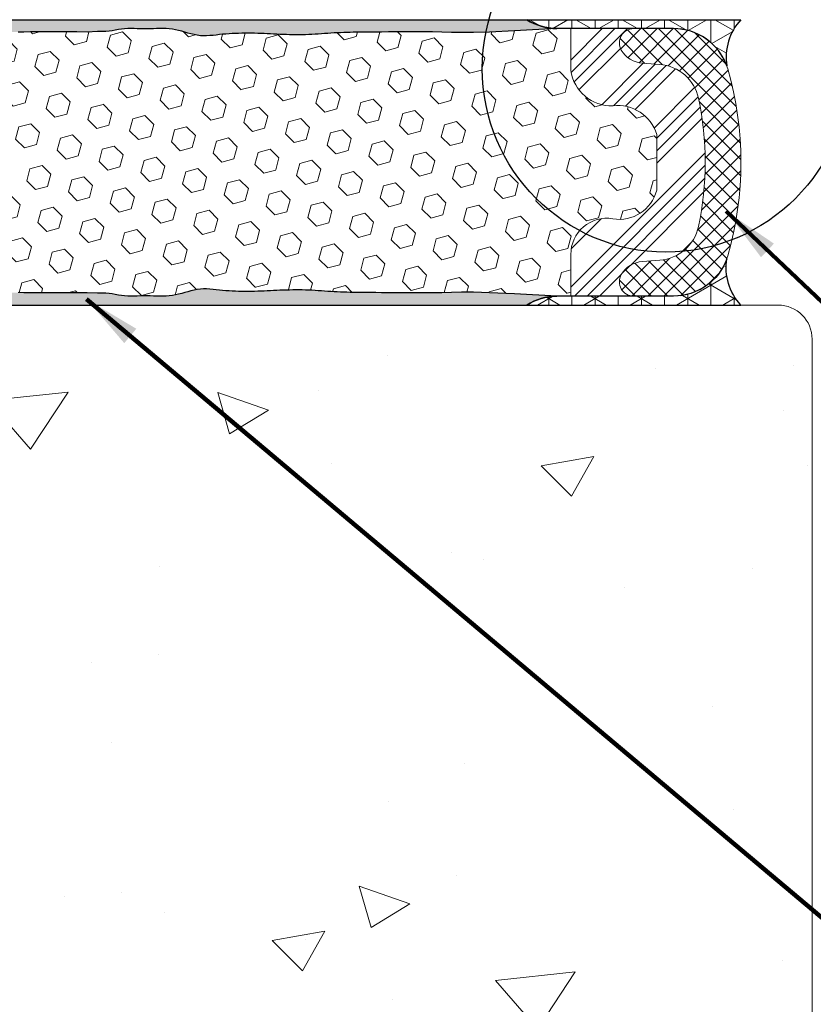
# Model space of a CAD drawing. Extents: x -50 to 2303, y -4 to 3799.
# Drawn here: x -36 to -33, y 7 to 11 of the extents above; entities that cross this region are included whole.
import ezdxf

# ---------------------------------------------------------------- set-up
doc = ezdxf.new("R2010")
doc.units = 0
doc.header["$LTSCALE"] = 5
doc.header["$MEASUREMENT"] = 0
doc.layers.get('DEFPOINTS').update_dxf_attribs({"linetype": 'CONTINUOUS'})
for name, color, linetype, lineweight in [('CONCRETE - H', 130, 'CONTINUOUS', 9), ('CONCRETE - L', 132, 'CONTINUOUS', 20), ('CORNER BEAD - H', 50, 'CONTINUOUS', 15), ('CORNER BEAD - L', 52, 'CONTINUOUS', 25), ('EPOXY ADHESIVE - H', 50, 'CONTINUOUS', 15), ('EPOXY ADHESIVE - L', 52, 'CONTINUOUS', 25), ('FOAM INSERT - H', 150, 'CONTINUOUS', 15), ('SILICONE BELLOWS - H', 20, 'CONTINUOUS', 15), ('SILICONE BELLOWS - L', 22, 'CONTINUOUS', 20), ('TEXT - 4', 241, 'CONTINUOUS', 25)]:
    doc.layers.add(name, color=color, linetype=linetype, lineweight=lineweight)
doc.layers.add('DIMS', color=2, linetype='CONTINUOUS')
doc.styles.add('ROMANS', font='romans', dxfattribs={"width": 0.9})
doc.dimstyles.get("Standard").update_dxf_attribs({"dimtxt": 0.18, "dimasz": 0.3, "dimexe": 0.18, "dimexo": 0.0625, "dimgap": 0.09, "dimtad": 0, "dimtih": 1, "dimtoh": 1, "dimdec": 4, "dimzin": 0, "dimdsep": 46, "dimtxsty": 'Standard', "dimcen": 0.09, "dimadec": 0, "dimazin": 0, "dimtfac": 1, "dimtdec": 4, "dimtofl": 0, "dimtmove": 0, "dimatfit": 3, "dimfxl": 1, "dimtolj": 1, "dimtzin": 0, "dimarcsym": 0})
doc.dimstyles.new('STANDARD$0', dxfattribs={"dimtxt": 0.18, "dimasz": 0.3, "dimexe": 0.18, "dimexo": 0.0625, "dimgap": 0.09, "dimtad": 0, "dimtih": 1, "dimtoh": 1, "dimdec": 4, "dimzin": 0, "dimdsep": 46, "dimtxsty": 'Standard', "dimcen": 0.09, "dimadec": 0, "dimazin": 0, "dimtfac": 1, "dimtdec": 4, "dimtofl": 0, "dimtmove": 0, "dimatfit": 3, "dimfxl": 1, "dimtolj": 1, "dimtzin": 0, "dimarcsym": 0})
pattern_1 = [(270, (-1442.237501699347, 93.96461257935435), (0.08125, -1.492538286460837e-17), []), (329.9999999999999, (-1442.237501699347, 93.96461257935435), (0.04062500000000002, 0.07036456405748562), []), (29.99999999999998, (-1442.237501699347, 93.96461257935435), (-0.04062499999999997, 0.07036456405748566), [])]
pattern_2 = [(307.5, (-47.33900187346717, 34.26925617861774), (0.07707295076052635, 0.002519734324384314), [0, -0.0608, 0, -0.068, 0, -0.065]), (277.5, (-47.33900187346717, 34.26925617861774), (0.1128858426091896, -0.0707910682107091), [0, -0.0328, 0, -0.05480000000000001, 0, -0.021]), (237.5, (-47.33900187346717, 34.31845617861774), (0.0002263621414785777, -0.1245656744700598), [0, -0.02, 0, -0.07200000000000001, 0, -0.094]), (227.5, (-47.33900187346717, 34.31845617861774), (0.03510702259736995, -0.1202450641828917), [0, -0.009999999999999995, 0, -0.04719999999999998, 0, -0.05399999999999999])]

# ---------------------------------------------------------------- blocks, each defined once
blk = doc.blocks.new('*D41')
at = {"layer": 'DEFPOINTS', "color": 0, "transparency": 16777216}
for p in [(-38.33859001807548, 14.09272252236781), (-38.33859001807548, 10.69200455181791), (-33.33859001807549, 10.69200455181767)]:
    blk.add_point(p, dxfattribs=at)
at = {"layer": 'DIMS', "transparency": 16777216}
for p, q in [((-38.33859001807548, 10.89200455181791), (-38.33859001807548, 14.29272252236781)), ((-33.33859001807549, 10.89200455181767), (-33.33859001807549, 14.29272252236781)), ((-38.13859001807548, 14.09272252236781), (-36.7563941336718, 14.09272252236781)), ((-33.53859001807549, 14.09272252236781), (-34.69353699050047, 14.09272252236781))]:
    blk.add_line(p, q, dxfattribs=at)
for points in [[(-38.13859001807548, 14.12605585570115), (-38.13859001807548, 14.05938918903448), (-38.33859001807548, 14.09272252236781)], [(-33.53859001807549, 14.12605585570115), (-33.53859001807549, 14.05938918903448), (-33.33859001807549, 14.09272252236781)]]:
    blk.add_solid(points, dxfattribs=at)
at = {"layer": 'DIMS', "transparency": 16777216, "insert": (-35.72496556208613, 14.09272252236781), "char_height": 0.2, "attachment_point": 5, "rotation": 0.0009999999999999998, "style": 'ROMANS'}
blk.add_mtext('\\A1;5 IN\\P [127.0mm]', dxfattribs=at)

msp = doc.modelspace()

# ---------------------------------------------------------------- hatches: boundary and pattern name
at = {"layer": 'CONCRETE - H'}
h = msp.add_hatch(dxfattribs=at)
h.set_pattern_fill('AR-CONC', color=256, scale=0.25, angle=-40.00000000000001, style=0)
h.set_pattern_definition([(9.99999999999999, (-57.23391311475902, 24.50135445037137), (1.272792205759053, -1.272792206486345), [0.1875, -2.0625]), (315, (-57.23391311475902, 24.50135445037137), (0.9430252388911561, 1.663500605631553), [0.15, -1.65]), (60.45144446, (-57.12784709836916, 24.39528843569814), (2.215817427868768, 0.3907083879382), [0.15935048, -1.75285528]), (6.184199999999989, (-56.91251930991575, 24.88437667193086), (1.777901369924612, -2.032011572954119), [0.2812499999999993, -3.093749999999995]), (56.63563548999999, (-56.76436097876541, 24.71504236215227), (3.355359891553961, 0.3635725578431774), [0.239025855, -2.6292844]), (311.18416399, (-56.91251930991575, 24.88437667193086), (3.355359889556822, 0.3635725578723339), [0.225, -2.4750000025]), (341.0000000000001, (-56.80135665034682, 24.62792421411935), (0.4961472399711458, -1.730271052812937), [0.1875, -2.0625]), (286, (-56.80135665034682, 24.62792421411935), (1.631269555159826, 0.9977427045741445), [0.1499999999999997, -1.649999999999997]), (31.45144473999999, (-56.76001104731623, 24.48373496069517), (2.127416778600137, -0.7325283395083398), [0.1593504749999997, -1.752855279999997]), (357.5000000000001, (-57.23391311475902, 24.50135445037137), (0.5582375854462757, 0.617988206356005), [0, -1.63, 0, -1.675, 0, -1.65625]), (327.5, (-57.23391311475902, 24.50135445037137), (1.137614797061691, 0.3325976525868578), [0, -0.955, 0, -1.5925, 0, -0.63125]), (287.5, (-57.66098289179784, 24.85970854277162), (0.9860842968829518, -0.9010312047542275), [0, -0.625, 0, -1.95, 0, -2.5875]), (277.5, (-57.85249400257759, 25.02040544519325), (1.277731916599205, -0.745449945874116), [0, -0.8125, 0, -1.295, 0, -1.8375])])
h.paths.add_polyline_path([(-33.08865187280909, 9.572004551818104, 0.4142135623730885), (-33.20865187280909, 9.692004551818101), (-38.46859146199147, 9.692004551817895, 0.4142135623731011), (-38.58859146199148, 9.57200455181789), (-38.58859146199124, 5.724402931660457), (-33.08865187280886, 5.724402931660784)])
at = {"layer": 'CORNER BEAD - H'}
h = msp.add_hatch(dxfattribs=at)
h.set_pattern_fill('NET3', color=256, scale=0.65, angle=-90.00000000000001, style=0)
h.set_pattern_definition(pattern_1)
edge = h.paths.add_edge_path()
edge.add_line((-34.08899608110271, 10.69200455181858), (-33.3389960811018, 10.69200455181858))
edge.add_arc((-33.19629606355913, 10.56097179685059), 0.1937340390359379, 137.4406304196718, 189.2518298725838)
edge.add_arc((-33.57520471585387, 10.46075455181846), 0.1999999999996455, 20.20311114620796, 89.99999999895778)
edge.add_line((-33.57520471585023, 10.66075455181801), (-33.98426701716555, 10.66075455181801))
edge.add_arc((-33.98060617979029, 10.86413905543477), 0.2034174477318114, 237.80214052148818, 268.96881089887626, ccw=False)
h = msp.add_hatch(dxfattribs=at)
h.set_pattern_fill('NET3', color=256, scale=0.65, angle=-90.00000000000001, style=0)
h.set_pattern_definition(pattern_1)
edge = h.paths.add_edge_path()
edge.add_line((-34.08899608110271, 9.692004551817671), (-33.3389960811018, 9.692004551817671))
edge.add_arc((-33.19629606355913, 9.823037306785704), 0.1937340390359667, 170.7481701274287, 222.5593695803375, ccw=False)
edge.add_arc((-33.57520471585387, 9.923254551817717), 0.1999999999996209, -89.99999999895778, -20.203111146188803, ccw=False)
edge.add_line((-33.57520471585023, 9.72325455181824), (-33.98426701716555, 9.72325455181824))
edge.add_arc((-33.98060617979074, 9.519870048201323), 0.2034174477319595, 91.03118910099487, 122.19785947838)
at = {"layer": 'EPOXY ADHESIVE - H'}
h = msp.add_hatch(dxfattribs=at)
h.set_pattern_fill('AR-SAND', color=256, scale=0.04, angle=-90.00000000000001, style=0)
h.set_pattern_definition(pattern_2)
h.paths.add_polyline_path([(-33.98426701720602, 10.66075455181801, -0.1368348068160307), (-34.08899608114204, 10.69200455181773), (-38.10197532030068, 10.69200455181773), (-38.10197532030068, 10.66075455181722), (-37.962439464867, 10.66075455181722), (-37.8975007181202, 10.66502958250556), (-37.78248243685911, 10.65663043597773), (-37.60355341751628, 10.64585415939408), (-37.47724199072536, 10.65355148739951), (-37.36017268879579, 10.65663043597773), (-37.11525155404004, 10.64585415939408), (-36.7334349406962, 10.65984045224924), (-36.71691868025589, 10.65946760977092), (-36.70209863495727, 10.65903403446709), (-36.68848967643787, 10.65854462259543), (-36.67560667633545, 10.65800427041358), (-36.6629654571465, 10.65741792959656), (-36.65019984326925, 10.65679742912193), (-36.63717443925672, 10.65616804813167), (-36.62378058991264, 10.65555662422399), (-36.60990964004138, 10.65498999499705), (-36.59545293444663, 10.65449499804906), (-36.58030181793235, 10.65409847097819), (-36.56434763768827, 10.65382725104737), (-36.54768248969792, 10.65367996571787), (-36.53114716490602, 10.65355003366741), (-36.51575695932404, 10.65330635161652), (-36.50252716896391, 10.65281781628572), (-36.49237529168765, 10.65196630937704), (-36.48497426204214, 10.65079895735199), (-36.47913980461514, 10.64947670125398), (-36.47367070864054, 10.64816273068893), (-36.46737014004218, 10.64701963581423), (-36.45951802272377, 10.6461447081453), (-36.45029308347914, 10.64551213563017), (-36.43997362732686, 10.64508246759288), (-36.42883795928508, 10.64481625335749), (-36.41716438437213, 10.64467404224802), (-36.40523120749928, 10.6446163835981), (-36.39326819920932, 10.64460815536773), (-36.38131852333656, 10.64463087837734), (-36.36938050224846, 10.64467007271562), (-36.35745245831247, 10.6447112584713), (-36.34553271389534, 10.64473995573305), (-36.33361959136475, 10.6447416845896), (-36.3217114130877, 10.64470196512964), (-36.3098065014314, 10.64460631744187), (-36.29790317876329, 10.64444026161497), (-36.28599976745038, 10.64418931773768), (-36.27409462066969, 10.64383982033531), (-36.26218679938295, 10.64339681386526), (-36.25027607187319, 10.64288404044136), (-36.23836223713913, 10.64232605415895), (-36.22644509418062, 10.64174740911343), (-36.21452444199659, 10.64117265940014), (-36.20260007958647, 10.64062635911445), (-36.19067180594963, 10.64013306235172), (-36.17873968650763, 10.63971551831153), (-36.16680506063715, 10.63938784568996), (-36.15486964806125, 10.63916158649968), (-36.14293516857053, 10.63904828229921), (-36.13100334195489, 10.63905947464714), (-36.1190758880047, 10.63920670510198), (-36.10715452651009, 10.63950151522232), (-36.09524097726141, 10.63995544656667), (-36.08333652856111, 10.64057578672202), (-36.07143847076593, 10.64133040811567), (-36.0595419282369, 10.64216582894374), (-36.04764200396487, 10.64302835672248), (-36.0357338009416, 10.64386429896819), (-36.02381321642081, 10.6446248468731), (-36.0118821145433, 10.64529788019051), (-35.99994507217791, 10.6458879583989), (-35.98800667983294, 10.64639972484218), (-35.97607152801622, 10.6468378228643), (-35.96414420723583, 10.6472068958092), (-35.95222930799984, 10.64751158702081), (-35.94033142081632, 10.64775653984308), (-35.92845513619311, 10.64794639761996), (-35.91647602966866, 10.64808937894544), (-35.90372652660714, 10.64820875413752), (-35.88939614047892, 10.64833175387441), (-35.87267438408155, 10.64848560885299), (-35.85275077021235, 10.64869754977016), (-35.82889788687901, 10.64898893361251), (-35.80127630763029, 10.64931833365796), (-35.77058461370318, 10.64960628414391), (-35.73752890846951, 10.64977278746627), (-35.70281529530159, 10.64973784602099), (-35.66714987757125, 10.64942146220396), (-35.63123875865101, 10.6487436384111), (-35.59443889151855, 10.65028832925551), (-35.57604872912741, 10.65050819034748), (-35.56478074615022, 10.65076553934247), (-35.55395700894876, 10.65176279671189), (-35.54312409577157, 10.65331129795868), (-35.53226925031769, 10.65515929406335), (-35.5213797162866, 10.65705503600642), (-35.51044273737755, 10.65874677476837), (-35.49944562681405, 10.65998397370492), (-35.48838298932394, 10.66064324622078), (-35.47726302470248, 10.6608382780267), (-35.46609541851892, 10.66070866393187), (-35.45488985634317, 10.66039399874549), (-35.44365602374494, 10.66003387727676), (-35.4324036062939, 10.65976789433489), (-35.42114228837833, 10.65973487330391), (-35.40988161995908, 10.65998585272476), (-35.39863089437601, 10.66040429022189), (-35.38739937609687, 10.66085478948859), (-35.37619632958938, 10.66120195421822), (-35.36503101932173, 10.66131038810407), (-35.3539127097619, 10.66104469483947), (-35.34285066537761, 10.66026947811775), (-35.33185350097453, 10.65885689147714), (-35.32091772347546, 10.65681979633124), (-35.31002912419028, 10.65429558215564), (-35.29917312452373, 10.65142593716385), (-35.28833514588034, 10.64835254956942), (-35.27750038844003, 10.64522330168505), (-35.26665274520057, 10.64222267585708), (-35.25577563075437, 10.63954854936518), (-35.24485245897942, 10.63739881951583), (-35.23386668110213, 10.63597093941642), (-35.22281013272861, 10.63536264546832), (-35.21169359050593, 10.63544640537337), (-35.20053043065165, 10.63606376974847), (-35.18933402938312, 10.63705628921056), (-35.17811776291767, 10.63826551437654), (-35.16689500747263, 10.63953299586332), (-35.15567877696223, 10.64070435258649), (-35.14447475805143, 10.64170748106327), (-35.13328182882917, 10.64254673122697), (-35.12209860899218, 10.6432293545039), (-35.11092371823695, 10.64376260232038), (-35.09975577625953, 10.6441537261027), (-35.08859340275619, 10.64440997727719), (-35.07743521742388, 10.64453860727016), (-35.06627983995843, 10.64454686750791), (-35.05512589005654, 10.64444200941676), (-35.04397198741428, 10.64423128442301), (-35.03281675769419, 10.6439220075491), (-35.02165925671731, 10.64352607923855), (-35.01049925225736, 10.64306298922618), (-34.99933657893682, 10.64255293985174), (-34.98817107137886, 10.64201613345497), (-34.97700256420664, 10.64147277237563), (-34.96583089204266, 10.64094305895344), (-34.95465588951008, 10.64044719552815), (-34.94347739493325, 10.64000535936497), (-34.93229573562273, 10.63963441505464), (-34.92111221154248, 10.6393446378776), (-34.90992823768231, 10.63914552386631), (-34.89874522903135, 10.63904656905326), (-34.88756460057918, 10.63905726947092), (-34.87638776731517, 10.63918712115176), (-34.86521614422888, 10.63944562012825), (-34.85405114630991, 10.63984226243288), (-34.84289408786223, 10.64038555145825), (-34.83174374126808, 10.64105893015893), (-34.82059620460466, 10.64181947592001), (-34.80944744876722, 10.64262301224951), (-34.79829344465013, 10.6434253626554), (-34.78713017561146, 10.64418242727841), (-34.77595589360423, 10.64486405515259), (-34.76477373989262, 10.64547015818614), (-34.75358749140257, 10.64600455677686), (-34.74240092506027, 10.64647107132252), (-34.73121781779188, 10.64687352222095), (-34.72004194652338, 10.64721572986994), (-34.7088770881807, 10.64750151466727), (-34.69772701969025, 10.64773469701073), (-34.68659551797798, 10.64791909729813), (-34.67542732074973, 10.6480601720163), (-34.66374235453092, 10.64817514997749), (-34.6508745625146, 10.64828641394569), (-34.63615710124479, 10.64841636848446), (-34.61892312726461, 10.64858741815732), (-34.59850664749244, 10.64882190740333), (-34.57456280578678, 10.6491194751476), (-34.54754925863351, 10.64942301984287), (-34.51804696574611, 10.64966672196895), (-34.4866368868383, 10.64978476200562), (-34.45389998162425, 10.64971132043267), (-34.42041720981767, 10.64938057772988), (-34.38676953113229, 10.64872671437704), (-34.35347138067748, 10.6476952041193), (-34.31838881977471, 10.64668111056818), (-34.27591113834221, 10.64666971658492), (-34.21982685344157, 10.6486735978553), (-34.1327424126536, 10.65331346488429)])
h = msp.add_hatch(dxfattribs=at)
h.set_pattern_fill('AR-SAND', color=256, scale=0.04, angle=-90.00000000000001, style=0)
h.set_pattern_definition(pattern_2)
h.paths.add_polyline_path([(-34.13274241265587, 9.730695638751907), (-34.21982685344385, 9.735335505780892), (-34.27591113834448, 9.73733938705126), (-34.31838881977698, 9.737327993068003), (-34.35347138067975, 9.736313899516897), (-34.38676953113456, 9.735282389259151), (-34.42041720981995, 9.734628525906313), (-34.45389998162652, 9.734297783203512), (-34.48663688684057, 9.734224341630561), (-34.51804696574838, 9.73434238166723), (-34.54754925863578, 9.734586083793314), (-34.57456280578906, 9.734889628488599), (-34.59850664749472, 9.735187196232854), (-34.61892312726688, 9.73542168547888), (-34.63615710124706, 9.735592735151737), (-34.65087456251688, 9.735722689690501), (-34.6637423545332, 9.735833953658709), (-34.67542732075201, 9.735948931619898), (-34.68659551798025, 9.73609000633807), (-34.69772701969252, 9.736274406625466), (-34.70887708818297, 9.73650758896893), (-34.72004194652565, 9.736793373766258), (-34.73121781779416, 9.737135581415242), (-34.74240092506254, 9.737538032313662), (-34.75358749140484, 9.73800454685934), (-34.76477373989489, 9.738538945450056), (-34.77595589360651, 9.739145048483604), (-34.78713017561374, 9.739826676357776), (-34.7982934446524, 9.740583740980778), (-34.80944744876949, 9.741386091386683), (-34.82059620460692, 9.742189627716169), (-34.83174374127036, 9.742950173477265), (-34.84289408786451, 9.743623552177947), (-34.85405114631219, 9.74416684120332), (-34.86521614423116, 9.744563483507942), (-34.87638776731744, 9.744821982484435), (-34.88756460058146, 9.744951834165274), (-34.89874522903362, 9.744962534582921), (-34.90992823768458, 9.74486357976988), (-34.92111221154475, 9.744664465758586), (-34.932295735625, 9.74437468858154), (-34.94347739493553, 9.744003744271222), (-34.95465588951235, 9.743561908108045), (-34.96583089204493, 9.74306604468276), (-34.97700256420892, 9.742536331260563), (-34.98817107138113, 9.741992970181226), (-34.99933657893909, 9.74145616378446), (-35.01049925225963, 9.740946114410018), (-35.02165925671959, 9.740483024397644), (-35.03281675769647, 9.740087096087077), (-35.04397198741655, 9.739777819213185), (-35.05512589005882, 9.739567094219435), (-35.0662798399607, 9.739462236128286), (-35.07743521742616, 9.739470496366035), (-35.08859340275846, 9.739599126359007), (-35.0997557762618, 9.739855377533484), (-35.11092371823922, 9.74024650131582), (-35.12209860899445, 9.740779749132283), (-35.13328182883144, 9.741462372409213), (-35.1444747580537, 9.74230162257292), (-35.15567877696451, 9.743304751049703), (-35.16689500747491, 9.744476107772865), (-35.17811776291994, 9.745743589259657), (-35.18933402938539, 9.746952814425637), (-35.20053043065393, 9.74794533388771), (-35.2116935905082, 9.748562698262827), (-35.22281013273088, 9.748646458167865), (-35.2338666811044, 9.748038164219775), (-35.2448524589817, 9.746610284120347), (-35.25577563075665, 9.744460554271011), (-35.26665274520285, 9.741786427779115), (-35.27750038844231, 9.738785801951149), (-35.28833514588261, 9.735656554066775), (-35.29917312452601, 9.732583166472349), (-35.31002912419255, 9.729713521480559), (-35.32091772347773, 9.727189307304936), (-35.33185350097681, 9.725152212159042), (-35.34285066537988, 9.723739625518444), (-35.35391270976417, 9.722964408796724), (-35.36503101932401, 9.722698715532115), (-35.37619632959165, 9.72280714941797), (-35.38739937609914, 9.723154314147589), (-35.39863089437829, 9.723604813414308), (-35.40988161996135, 9.724023250911426), (-35.42114228838061, 9.72427423033228), (-35.43240360629618, 9.724241209301308), (-35.44365602374721, 9.723975226359439), (-35.45488985634545, 9.723615104890708), (-35.46609541852119, 9.723300439704328), (-35.47726302470475, 9.723170825609497), (-35.48838298932621, 9.723365857415413), (-35.49944562681632, 9.724025129931274), (-35.51044273737982, 9.72526232886781), (-35.52137971628888, 9.726954067629773), (-35.53226925031996, 9.728849809572832), (-35.54312409577385, 9.730697805677504), (-35.55395700895103, 9.732246306924306), (-35.56478074615249, 9.733243564293726), (-35.57604872912968, 9.733500913288719), (-35.59443889152082, 9.733720774380682), (-35.63123875865328, 9.735265465225094), (-35.66714987757352, 9.734587641432238), (-35.70281529530386, 9.734271257615202), (-35.73752890847179, 9.734236316169909), (-35.77058461370545, 9.734402819492285), (-35.80127630763256, 9.734690769978226), (-35.82889788688128, 9.73502017002367), (-35.85275077021463, 9.735311553866037), (-35.87267438408382, 9.735523494783205), (-35.8893961404812, 9.735677349761783), (-35.90372652660942, 9.735800349498671), (-35.91647602967093, 9.735919724690742), (-35.92845513619538, 9.736062706016238), (-35.94033142081859, 9.736252563793098), (-35.95222930800212, 9.736497516615383), (-35.96414420723811, 9.736802207826994), (-35.97607152801849, 9.7371712807719), (-35.98800667983521, 9.737609378794016), (-35.99994507218018, 9.738121145237297), (-36.01188211454557, 9.738711223445687), (-36.02381321642308, 9.739384256763099), (-36.03573380094387, 9.740144804668002), (-36.04764200396713, 9.740980746913717), (-36.05954192823917, 9.741843274692453), (-36.0714384707682, 9.742678695520507), (-36.08333652856338, 9.743433316914174), (-36.09524097726369, 9.744053657069525), (-36.10715452651236, 9.744507588413878), (-36.11907588800698, 9.744802398534201), (-36.13100334195717, 9.744949628989058), (-36.14293516857281, 9.74496082133697), (-36.15486964806352, 9.744847517136517), (-36.16680506063942, 9.744621257946232), (-36.1787396865099, 9.744293585324666), (-36.19067180595191, 9.743876041284476), (-36.20260007958875, 9.74338274452175), (-36.21452444199888, 9.742836444236058), (-36.22644509418289, 9.742261694522764), (-36.2383622371414, 9.741683049477242), (-36.25027607187546, 9.74112506319484), (-36.26218679938522, 9.740612289770933), (-36.27409462067195, 9.740169283300883), (-36.28599976745265, 9.739819785898515), (-36.29790317876557, 9.739568842021225), (-36.30980650143367, 9.73940278619433), (-36.32171141308997, 9.739307138506557), (-36.33361959136703, 9.73926741904658), (-36.34553271389761, 9.739269147903126), (-36.35745245831474, 9.739297845164895), (-36.36938050225073, 9.739339030920572), (-36.38131852333883, 9.739378225258857), (-36.39326819921159, 9.739400948268464), (-36.40523120750156, 9.739392720038094), (-36.4171643843744, 9.739335061388172), (-36.42883795928735, 9.739192850278709), (-36.43997362732914, 9.738926636043313), (-36.45029308348141, 9.738496968006029), (-36.45951802272604, 9.737864395490899), (-36.46737014004445, 9.736989467821967), (-36.47367070864281, 9.735846372947261), (-36.48401099580651, 9.733362080656477), (-36.49237529168992, 9.732042794259154), (-36.50252716896618, 9.73119128735048), (-36.51575695932631, 9.730702752019663), (-36.53114716490829, 9.730459069968784), (-36.54768248970019, 9.730329137918329), (-36.56434763769055, 9.730181852588824), (-36.58030181793463, 9.729910632658001), (-36.59545293444891, 9.729514105587139), (-36.60990964004365, 9.729019108639132), (-36.62378058991492, 9.728452479412208), (-36.63717443925898, 9.72784105550451), (-36.65019984327152, 9.727211674514262), (-36.66296545714879, 9.726591174039637), (-36.67560667633772, 9.7260048332226), (-36.68848967644014, 9.72546448104077), (-36.70209863495954, 9.724975069169101), (-36.71691868025816, 9.72454149386527), (-36.73343494069847, 9.724168651386943), (-36.75213254464317, 9.723861437991811), (-36.77349504167812, 9.723624700453822), (-36.89804169337449, 9.730863343325801), (-37.24929038606382, 9.74288513493012), (-37.50329999426535, 9.739399499981104), (-37.6870842115292, 9.722180967238309), (-37.80103487231628, 9.727780572017323), (-37.96243946486406, 9.723254551818126), (-38.10197532029791, 9.72325455181824), (-38.10197532030068, 9.692004551818467), (-34.08899608114432, 9.692004551818467, -0.1368348068160306), (-33.9842670172083, 9.723254551818183)])
at = {"layer": 'FOAM INSERT - H'}
h = msp.add_hatch(dxfattribs=at)
h.set_pattern_fill('HEX', color=256, scale=0.35, angle=-45.00000000000001, style=0)
h.set_pattern_definition([(315, (-47.33900187346717, 34.26925617861774), (0.05358258812338203, 0.053582588123382), [0.04375, -0.0875]), (74.99999999999999, (-47.33900187346717, 34.26925617861774), (-0.07319517657705817, 0.0196125884536762), [0.04375, -0.0875]), (14.99999999999998, (-47.30806595179025, 34.23832025694083), (-0.01961258845367614, 0.0731951765770582), [0.04374999999999998, -0.08749999999999995])])
h.paths.add_polyline_path([(-33.63359001807977, 10.28979442259237, 0.3385046938121353), (-33.77322584891672, 10.39091512822112, -0.4112027483133419), (-33.93474057128412, 10.51439994512183), (-33.93474057128412, 10.66075455181801), (-33.98426701720602, 10.66075455181801), (-34.13274241265363, 10.65331346488429), (-34.21982685344157, 10.6486735978553), (-34.27591113834221, 10.64666971658492), (-34.3183888197747, 10.64668111056818), (-34.35347138067749, 10.6476952041193), (-34.38676953113229, 10.64872671437704), (-34.42041720981766, 10.64938057772988), (-34.45389998162426, 10.64971132043267), (-34.48663688683831, 10.64978476200562), (-34.51804696574609, 10.64966672196895), (-34.54754925863352, 10.64942301984287), (-34.57456280578668, 10.6491194751476), (-34.59850664749244, 10.64882190740333), (-34.61892312726458, 10.64858741815732), (-34.63615710124485, 10.64841636848446), (-34.66607739485768, 10.6481521736016), (-34.67542732074971, 10.6480601720163), (-34.68659551797798, 10.64791909729813), (-34.69772701969025, 10.64773469701073), (-34.70887708818069, 10.64750151466727), (-34.72004194652335, 10.64721572986994), (-34.73121781779188, 10.64687352222095), (-34.74240092506027, 10.64647107132252), (-34.75358749140257, 10.64600455677686), (-34.7647737398926, 10.64547015818614), (-34.77595589360424, 10.64486405515259), (-34.78713017561147, 10.64418242727841), (-34.79829344465013, 10.6434253626554), (-34.80944744876722, 10.64262301224951), (-34.83548693755686, 10.64074624002944), (-34.85946271110694, 10.63957874819405), (-34.8817594986498, 10.63906282524227), (-34.90408312968628, 10.63904146041677), (-34.92639682780977, 10.63943872260599), (-34.94831586875028, 10.64016587260217), (-34.96583089204267, 10.64094305895344), (-34.97700256420669, 10.64147277237564), (-34.98817107137886, 10.64201613345497), (-34.99933657893679, 10.64255293985174), (-35.01049925225738, 10.64306298922618), (-35.02165925671732, 10.64352607923855), (-35.03281675769419, 10.6439220075491), (-35.04397198741427, 10.64423128442301), (-35.05512589005654, 10.64444200941676), (-35.06627983995841, 10.64454686750791), (-35.07743521742388, 10.64453860727016), (-35.08859340275618, 10.64440997727719), (-35.09975577625953, 10.6441537261027), (-35.11092371823694, 10.64376260232038), (-35.12209860899218, 10.6432293545039), (-35.13328182882916, 10.64254673122697), (-35.14447475805142, 10.64170748106327), (-35.15567877696223, 10.64070435258649), (-35.16689500747263, 10.63953299586332), (-35.18696605202516, 10.63726620162413), (-35.20710474708397, 10.63548098097085), (-35.22883721687458, 10.63531723314624), (-35.24947577246236, 10.63799973620916), (-35.26665274520057, 10.64222267585708), (-35.27750038844002, 10.64522330168505), (-35.28833514588035, 10.64835254956942), (-35.29917312452373, 10.65142593716385), (-35.31002912419027, 10.65429558215564), (-35.32091772347545, 10.65681979633124), (-35.33185350097452, 10.65885689147714), (-35.34285066537761, 10.66026947811775), (-35.3539127097619, 10.66104469483947), (-35.36503101932173, 10.66131038810407), (-35.37619632958937, 10.66120195421822), (-35.38739937609686, 10.66085478948859), (-35.40803940554518, 10.66002691226842), (-35.42621941954089, 10.65962171346373), (-35.44365602374494, 10.66003387727676), (-35.45488985634315, 10.66039399874549), (-35.46609541851892, 10.66070866393187), (-35.47726302470247, 10.6608382780267), (-35.48838298932394, 10.66064324622078), (-35.49944562681405, 10.65998397370492), (-35.51044273737755, 10.65874677476837), (-35.5213797162866, 10.65705503600642), (-35.54178494420389, 10.65350272180176), (-35.56020199019925, 10.65087011335937), (-35.57604872912741, 10.65050819034748), (-35.59443889151855, 10.65028832925551), (-35.63123875865101, 10.6487436384111), (-35.66714987757123, 10.64942146220396), (-35.70281529530158, 10.64973784602099), (-35.73752890846949, 10.64977278746627), (-35.77058461370316, 10.64960628414391), (-35.80127630763026, 10.64931833365796), (-35.82889788687901, 10.64898893361251), (-35.85275077021232, 10.64869754977016), (-35.87267438408148, 10.64848560885299), (-35.88939614047892, 10.64833175387441), (-35.90372652660714, 10.64820875413752), (-35.91647602966862, 10.64808937894544), (-35.92845513619312, 10.64794639761996), (-35.94033142081633, 10.64775653984308), (-35.95222930799984, 10.64751158702081), (-35.96414420723582, 10.6472068958092), (-35.97607152801622, 10.6468378228643), (-35.98800667983294, 10.64639972484218), (-35.99994507217792, 10.6458879583989), (-36.0118821145433, 10.64529788019051), (-36.02381321642081, 10.6446248468731), (-36.0357338009416, 10.64386429896819), (-36.04764200396487, 10.64302835672247), (-36.06847289207774, 10.64151849672318), (-36.08992198158148, 10.6401581115164), (-36.11288685315657, 10.63928310149131), (-36.13670318490909, 10.63898911675901), (-36.16051692103303, 10.63921520088222), (-36.18420111153111, 10.63986546515313), (-36.20260007958648, 10.64062635911445), (-36.21452444199657, 10.64117265940014), (-36.24130868754457, 10.64246405161693), (-36.25027607187317, 10.64288404044136), (-36.26218679938293, 10.64339681386526), (-36.27409462066967, 10.64383982033531), (-36.28599976745036, 10.64418931773768), (-36.29790317876329, 10.64444026161497), (-36.30980650143138, 10.64460631744187), (-36.32171141308771, 10.64470196512964), (-36.33361959136477, 10.6447416845896), (-36.34553271389535, 10.64473995573305), (-36.35745245831244, 10.6447112584713), (-36.38001260100643, 10.64463336166525), (-36.40063073654678, 10.64459415507112), (-36.42433948632151, 10.64470871086107), (-36.45271947834861, 10.6453871755791), (-36.47024715479596, 10.64734020919717), (-36.47913980461514, 10.64947670125398), (-36.48497426204214, 10.65079895735199), (-36.49237529168765, 10.65196630937704), (-36.50252716896391, 10.65281781628572), (-36.51575695932403, 10.65330635161652), (-36.53114716490603, 10.65355003366741), (-36.56256104814589, 10.65379687915206), (-36.58030181793235, 10.65409847097819), (-36.59545293444664, 10.65449499804906), (-36.60990964004138, 10.65498999499705), (-36.62378058991263, 10.65555662422399), (-36.63717443925672, 10.65616804813168), (-36.66486212041114, 10.65750590300098), (-36.67560667633543, 10.65800427041358), (-36.68848967643785, 10.65854462259543), (-36.70209863495726, 10.65903403446709), (-36.71691868025587, 10.65946760977092), (-36.73343494069619, 10.65984045224924), (-37.11525155404004, 10.64585415939408), (-37.36017268879579, 10.65663043597773), (-37.47724199072536, 10.65355148739951), (-37.60355341751628, 10.64585415939408), (-37.74243946486679, 10.65421878613465), (-37.74243946486679, 10.51439994512183, -0.4112027483133776), (-37.90395418723422, 10.39091512822113, 0.3385046938121034), (-38.04359001807114, 10.28979442259237), (-38.04359001807547, 10.09421468105722, 0.3895183370461621), (-37.88947141155187, 9.994214681048376, -0.4633324792850581), (-37.74243946486679, 9.871966769263398), (-37.74243946486679, 9.72490115805591), (-37.6870842115292, 9.722180967238309), (-37.50329999426535, 9.739399499981104), (-37.24929038606382, 9.74288513493012), (-36.89804169337449, 9.730863343325801), (-36.77349504167811, 9.723624700453822), (-36.75213254464316, 9.723861437991811), (-36.73343494069849, 9.724168651386943), (-36.71691868025816, 9.72454149386527), (-36.70209863495954, 9.724975069169101), (-36.68848967644016, 9.72546448104077), (-36.67560667633771, 9.7260048332226), (-36.66296545714882, 9.726591174039637), (-36.63844140604105, 9.72778321897366), (-36.61574453775705, 9.728819322004401), (-36.587392670116, 9.729790088674626), (-36.56434763769055, 9.730181852588824), (-36.54768248970019, 9.730329137918329), (-36.53114716490828, 9.730459069968784), (-36.51575695932631, 9.730702752019663), (-36.50252716896618, 9.73119128735048), (-36.49237529168992, 9.732042794259154), (-36.48497426204442, 9.73321014628419), (-36.47913980461742, 9.73453240238221), (-36.47024715479824, 9.736668894439028), (-36.45595762607924, 9.738261115179657), (-36.43554114369701, 9.73911119000763), (-36.4171643843744, 9.739335061388172), (-36.40063073654907, 9.739414948565077), (-36.38131852333886, 9.739378225258857), (-36.36938050225073, 9.739339030920572), (-36.35745245831467, 9.739297845164895), (-36.34553271389761, 9.739269147903126), (-36.33361959136702, 9.73926741904658), (-36.32171141308999, 9.739307138506557), (-36.30980650143368, 9.73940278619433), (-36.29790317876557, 9.739568842021225), (-36.28599976745264, 9.739819785898515), (-36.27409462067196, 9.740169283300883), (-36.26218679938521, 9.740612289770933), (-36.25027607187545, 9.74112506319484), (-36.23836223714139, 9.741683049477242), (-36.21600725975884, 9.742768510728336), (-36.1955867968618, 9.743704049613424), (-36.17241477225102, 9.744514914843393), (-36.14861183928443, 9.74496614619423), (-36.12479397894936, 9.744943804453275), (-36.10105953934897, 9.744356862014062), (-36.07887002014641, 9.743200567410607), (-36.0595419282392, 9.741843274692457), (-36.04764200396711, 9.740980746913717), (-36.03573380094386, 9.740144804668002), (-36.02381321642307, 9.739384256763099), (-36.01188211454557, 9.738711223445687), (-35.99994507218019, 9.738121145237297), (-35.98800667983521, 9.737609378794016), (-35.97607152801849, 9.7371712807719), (-35.96414420723811, 9.736802207826994), (-35.95222930800212, 9.736497516615383), (-35.94033142081859, 9.736252563793098), (-35.92845513619538, 9.736062706016238), (-35.91647602967092, 9.735919724690742), (-35.90372652660942, 9.735800349498671), (-35.87770218053403, 9.73557697884478), (-35.85275077021461, 9.735311553866037), (-35.82889788688128, 9.73502017002367), (-35.80127630763253, 9.734690769978226), (-35.77058461370545, 9.734402819492285), (-35.73752890847179, 9.734236316169909), (-35.70281529530386, 9.734271257615202), (-35.66714987757352, 9.734587641432238), (-35.63123875865328, 9.735265465225094), (-35.59443889152082, 9.733720774380682), (-35.56631024186372, 9.733384486125171), (-35.55017054402914, 9.731897436661004), (-35.51869171610797, 9.726538286074739), (-35.51044273737982, 9.72526232886781), (-35.49944562681632, 9.724025129931274), (-35.4883829893262, 9.723365857415413), (-35.47726302470475, 9.723170825609497), (-35.46609541852119, 9.723300439704328), (-35.45488985634545, 9.723615104890708), (-35.43565632926395, 9.724231671495282), (-35.41695958916726, 9.724286495063755), (-35.39863089437829, 9.723604813414308), (-35.38739937609914, 9.723154314147589), (-35.37619632959164, 9.72280714941797), (-35.36503101932401, 9.722698715532115), (-35.35391270976417, 9.722964408796724), (-35.34285066537988, 9.723739625518444), (-35.33185350097681, 9.725152212159042), (-35.32091772347773, 9.727189307304936), (-35.31002912419255, 9.729713521480559), (-35.29917312452601, 9.732583166472349), (-35.2883351458826, 9.735656554066779), (-35.26973288356271, 9.74102917918827), (-35.24947577246481, 9.746009367426993), (-35.22883721687706, 9.748691870489939), (-35.20710474708659, 9.748528122665348), (-35.18933402938539, 9.746952814425637), (-35.17811776291995, 9.74574358925966), (-35.1668950074749, 9.744476107772865), (-35.15567877696451, 9.743304751049703), (-35.1444747580537, 9.74230162257292), (-35.13328182883144, 9.741462372409213), (-35.12209860899445, 9.740779749132283), (-35.11092371823922, 9.74024650131582), (-35.0997557762618, 9.739855377533484), (-35.08859340275846, 9.739599126359007), (-35.07743521742616, 9.739470496366035), (-35.0662798399607, 9.739462236128286), (-35.0551258900588, 9.739567094219435), (-35.04397198741655, 9.739777819213185), (-35.03281675769645, 9.740087096087077), (-35.02165925671959, 9.740483024397644), (-35.01049925225963, 9.740946114410018), (-34.99933657893907, 9.741456163784463), (-34.98817107138113, 9.741992970181226), (-34.96905660899172, 9.742922911377011), (-34.94831586875203, 9.743843231034052), (-34.92639682781199, 9.74457038103018), (-34.90408312969006, 9.7449676432194), (-34.8817594986524, 9.744946278393932), (-34.85946271110921, 9.744430355442141), (-34.83842121760443, 9.743405747338471), (-34.82059620460693, 9.742189627716169), (-34.80944744876949, 9.741386091386683), (-34.79829344465239, 9.740583740980778), (-34.78713017561374, 9.739826676357776), (-34.7759558936065, 9.739145048483604), (-34.76477373989488, 9.738538945450056), (-34.75358749140483, 9.73800454685934), (-34.74240092506254, 9.737538032313662), (-34.73121781779416, 9.737135581415242), (-34.72004194652567, 9.736793373766258), (-34.70887708818297, 9.73650758896893), (-34.69772701969252, 9.736274406625466), (-34.68659551798027, 9.73609000633807), (-34.67542732075203, 9.735948931619898), (-34.66374235453318, 9.735833953658709), (-34.63826672522737, 9.735613673473456), (-34.6189231272669, 9.73542168547888), (-34.59850664749472, 9.735187196232854), (-34.57456280578907, 9.734889628488599), (-34.54754925863579, 9.734586083793314), (-34.51804696574838, 9.73434238166723), (-34.48663688684056, 9.734224341630561), (-34.45389998162653, 9.734297783203512), (-34.42041720981995, 9.734628525906313), (-34.38676953113456, 9.735282389259151), (-34.35347138067973, 9.736313899516897), (-34.31838881977698, 9.737327993068003), (-34.27591113834448, 9.73733938705126), (-34.21982685344385, 9.735335505780892), (-34.13274241265587, 9.730695638751907), (-33.98426701720943, 9.72325455181824), (-33.93474057128412, 9.72325455181824), (-33.93474057128412, 9.86960915841139, -0.4690578196451636), (-33.7877086245995, 9.994214681048454, 0.3895183370471627), (-33.63359001807545, 10.09421468105722)])
at = {"layer": 'SILICONE BELLOWS - H'}
h = msp.add_hatch(dxfattribs=at)
h.set_pattern_fill('ANSI34', color=256, scale=0.25, style=0)
h.set_pattern_definition([(45, (-47.33900187346717, 34.26925617861774), (-0.1325825214724776, 0.1325825214724777), []), (45, (-47.29480769971717, 34.26925617861774), (-0.1325825214724776, 0.1325825214724777), []), (45, (-47.25061352571716, 34.26925617861774), (-0.1325825214724776, 0.1325825214724777), []), (45, (-47.20641935196716, 34.26925617861774), (-0.1325825214724776, 0.1325825214724777), [])])
h.paths.add_polyline_path([(-33.48725553985737, 10.41661007425917, 0.3335056580594819), (-33.62298857667987, 10.53494579876073), (-33.68387373328868, 10.53941171964532, -0.2464522437887095), (-33.75785486056417, 10.58543345271227, -0.5798300910462763), (-33.71474057128403, 10.66075455181722), (-33.93474057128412, 10.66075455181787), (-33.93474057128412, 10.51439994512183, 0.3821056618664082), (-33.78770862460754, 10.38979442259441, -0.3672937752569732), (-33.63359001807977, 10.28979442259237), (-33.63359001807545, 10.09421468105722, -0.3914110708162287), (-33.78858782009288, 9.994366138213792, 0.4668883609210238), (-33.93474057128412, 9.869609158411372), (-33.93474057128412, 9.72325455181824), (-33.71474057128652, 9.723254551818126, -0.5798300909013359), (-33.75785486057747, 9.79857565090408, -0.2464522439021453), (-33.68387373331014, 9.844597383988521), (-33.62298857668223, 9.849063304874868, 0.3335056580536296), (-33.48725553986078, 9.967399029374402, 0.1053648259678563)])
at = {"layer": 'SILICONE BELLOWS - H', "lineweight": 18}
h = msp.add_hatch(dxfattribs=at)
h.set_pattern_fill('ANSI37', color=256, scale=0.32, angle=-90.00000000000001, style=0)
h.set_pattern_definition([(315, (0, 0), (0.02828427124746191, 0.02828427124746189), []), (44.99999999999999, (0, 0), (-0.02828427124746189, 0.02828427124746191), [])])
edge = h.paths.add_edge_path()
edge.add_line((-33.71474057128391, 10.66075455181722), (-33.57520471584932, 10.66075455181722))
edge.add_arc((-33.57520471584932, 10.46075455181751), 0.1999999999997044, 17.21339376099678, 90, ccw=False)
edge.add_arc((-34.54126956006796, 10.19200455182654), 1.20267954199247, -15.823290576865077, 15.823290576060913, ccw=False)
edge.add_arc((-33.57520471585296, 9.923254551816012), 0.1999999999977889, -89.99999999921829, -17.213393760171698, ccw=False)
edge.add_line((-33.57520471585023, 9.72325455181824), (-33.71474057128573, 9.723254551818126))
edge.add_arc((-33.71474057128664, 9.773254551817967), 0.04999999999984084, -210.42583219285314, -89.99999999895778, ccw=False)
edge.add_arc((-33.67701560665766, 9.75109861272922), 0.09374995535022482, 94.19512086695107, 149.5741864470014, ccw=False)
edge.add_line((-33.68387372232421, 9.844597384794337), (-33.6229885766824, 9.849063304874857))
edge.add_arc((-33.63396158455264, 9.998661410138151), 0.1500000000002929, -85.80487240082321, -12.02953449807632)
edge.add_arc((-34.5412695659724, 10.19200455182472), 1.077679547896869, -12.02953443247602, 12.02953443155486)
edge.add_arc((-33.633961584549, 10.38534769349776), 0.1499999999997755, 12.02953449680215, 85.80487240116014)
edge.add_line((-33.62298857667967, 10.53494579876071), (-33.6838737223233, 10.53941171884101))
edge.add_arc((-33.67701560663401, 10.63291049094023), 0.09374995538596387, 210.4258135551345, 265.80487912071476, ccw=False)
edge.add_arc((-33.71474057128391, 10.61075455181703), 0.05000000000015285, 90, 210.4258321749598, ccw=False)

# ---------------------------------------------------------------- linework, layer by layer
at = {"layer": 'CONCRETE - L'}
for p, q in [((-35.18995788136446, 10.69200455181756), (-33.3389960811018, 10.69200455181767)), ((-33.20865187280909, 9.692004551818101), (-38.46859146199147, 9.692004551817895)), ((-35.18995788136446, 9.692004551817558), (-33.3389960811018, 9.692004551817671)), ((-33.08865187280886, 5.724402931660784), (-33.08865187280909, 9.572004551818104))]:
    msp.add_line(p, q, dxfattribs=at)
msp.add_arc((-33.20865187280909, 9.572004551818104), 0.12, 0, 90, dxfattribs=at)
at = {"layer": 'CORNER BEAD - L'}
for points in [[(-34.08899608110271, 10.69200455181858), (-33.3389960811018, 10.69200455181858, 0.2300006496091738), (-33.38750986149982, 10.52982438350257, 0.3143247172194373), (-33.57520471585023, 10.66075455181801), (-33.98426701716555, 10.66075455181801, -0.1368348068182198)], [(-34.08899608110271, 9.692004551817671), (-33.3389960811018, 9.692004551817671, -0.2300006496092499), (-33.38750986149982, 9.854184720133684, -0.3143247172194373), (-33.57520471585023, 9.72325455181824), (-33.98426701716555, 9.72325455181824, 0.1368348068182198)]]:
    msp.add_lwpolyline(points, format="xyb", close=True, dxfattribs=at)
at = {"layer": 'DIMS'}
msp.add_circle((-33.60185529274479, 10.52075146907816), 0.643331893907515, dxfattribs=at)
at = {"layer": 'EPOXY ADHESIVE - L'}
for points in [[(-38.10197532030068, 10.69200455181773), (-34.08899608114204, 10.69200455181773, 0.1368348068160312), (-33.98426701720602, 10.66075455181801), (-34.1327424126536, 10.65331346488429), (-34.21982685344157, 10.6486735978553), (-34.27591113834221, 10.64666971658492), (-34.31838881977471, 10.64668111056818), (-34.35347138067748, 10.6476952041193), (-34.38676953113229, 10.64872671437704), (-34.42041720981767, 10.64938057772988), (-34.45389998162425, 10.64971132043267), (-34.4866368868383, 10.64978476200562), (-34.51804696574611, 10.64966672196895), (-34.54754925863351, 10.64942301984287), (-34.57456280578678, 10.6491194751476), (-34.59850664749244, 10.64882190740333), (-34.61892312726461, 10.64858741815732), (-34.63615710124479, 10.64841636848446), (-34.6508745625146, 10.64828641394569), (-34.66374235453092, 10.64817514997749), (-34.67542732074973, 10.6480601720163), (-34.68659551797798, 10.64791909729813), (-34.69772701969025, 10.64773469701073), (-34.7088770881807, 10.64750151466727), (-34.72004194652338, 10.64721572986994), (-34.73121781779189, 10.64687352222095), (-34.74240092506027, 10.64647107132252), (-34.75358749140257, 10.64600455677686), (-34.76477373989262, 10.64547015818614), (-34.77595589360423, 10.64486405515259), (-34.78713017561147, 10.64418242727841), (-34.79829344465013, 10.6434253626554), (-34.80944744876722, 10.64262301224951), (-34.82059620460466, 10.64181947592001), (-34.83174374126808, 10.64105893015893), (-34.84289408786223, 10.64038555145825), (-34.85405114630991, 10.63984226243288), (-34.86521614422888, 10.63944562012825), (-34.87638776731517, 10.63918712115176), (-34.88756460057918, 10.63905726947092), (-34.89874522903135, 10.63904656905326), (-34.90992823768231, 10.63914552386631), (-34.92111221154248, 10.6393446378776), (-34.93229573562273, 10.63963441505464), (-34.94347739493325, 10.64000535936497), (-34.95465588951008, 10.64044719552815), (-34.96583089204266, 10.64094305895344), (-34.97700256420664, 10.64147277237563), (-34.98817107137886, 10.64201613345497), (-34.99933657893682, 10.64255293985174), (-35.01049925225736, 10.64306298922618), (-35.02165925671731, 10.64352607923855), (-35.03281675769419, 10.6439220075491), (-35.04397198741428, 10.64423128442301), (-35.05512589005654, 10.64444200941676), (-35.06627983995843, 10.64454686750791), (-35.07743521742388, 10.64453860727016), (-35.08859340275619, 10.64440997727719), (-35.09975577625953, 10.6441537261027), (-35.11092371823695, 10.64376260232038), (-35.12209860899218, 10.6432293545039), (-35.13328182882917, 10.64254673122697), (-35.14447475805143, 10.64170748106327), (-35.15567877696223, 10.64070435258649), (-35.16689500747263, 10.63953299586332), (-35.17811776291767, 10.63826551437654), (-35.18933402938312, 10.63705628921056), (-35.20053043065165, 10.63606376974847), (-35.21169359050593, 10.63544640537337), (-35.22281013272861, 10.63536264546832), (-35.23386668110213, 10.63597093941642), (-35.24485245897942, 10.63739881951583), (-35.25577563075437, 10.63954854936518), (-35.26665274520057, 10.64222267585708), (-35.27750038844003, 10.64522330168505), (-35.28833514588034, 10.64835254956942), (-35.29917312452373, 10.65142593716385), (-35.31002912419028, 10.65429558215564), (-35.32091772347546, 10.65681979633124), (-35.33185350097453, 10.65885689147714), (-35.34285066537761, 10.66026947811775), (-35.3539127097619, 10.66104469483947), (-35.36503101932173, 10.66131038810407), (-35.37619632958938, 10.66120195421822), (-35.38739937609687, 10.66085478948859), (-35.39863089437601, 10.66040429022189), (-35.40988161995908, 10.65998585272476), (-35.42114228837833, 10.65973487330391), (-35.4324036062939, 10.65976789433489), (-35.44365602374494, 10.66003387727676), (-35.45488985634317, 10.66039399874549), (-35.46609541851892, 10.66070866393187), (-35.47726302470248, 10.6608382780267), (-35.48838298932394, 10.66064324622078), (-35.49944562681405, 10.65998397370492), (-35.51044273737755, 10.65874677476837), (-35.5213797162866, 10.65705503600642), (-35.5322692503177, 10.65515929406335), (-35.54312409577157, 10.65331129795868), (-35.55395700894876, 10.65176279671189), (-35.56478074615022, 10.65076553934247), (-35.57604872912741, 10.65050819034748), (-35.59443889151855, 10.65028832925551), (-35.63123875865101, 10.6487436384111), (-35.66714987757125, 10.64942146220396), (-35.70281529530159, 10.64973784602099), (-35.73752890846951, 10.64977278746627), (-35.77058461370318, 10.64960628414391), (-35.80127630763029, 10.64931833365796), (-35.82889788687901, 10.64898893361251), (-35.85275077021235, 10.64869754977016), (-35.87267438408155, 10.64848560885299)], [(-38.10197532030068, 9.692004551818467), (-34.08899608114432, 9.692004551818467, -0.1368348068160312), (-33.9842670172083, 9.723254551818183), (-34.13274241265587, 9.730695638751907), (-34.21982685344385, 9.735335505780892), (-34.27591113834448, 9.73733938705126), (-34.31838881977698, 9.737327993068003), (-34.35347138067975, 9.736313899516897), (-34.38676953113456, 9.735282389259151), (-34.42041720981995, 9.734628525906313), (-34.45389998162652, 9.734297783203512), (-34.48663688684057, 9.734224341630561), (-34.51804696574838, 9.73434238166723), (-34.54754925863578, 9.734586083793314), (-34.57456280578906, 9.734889628488599), (-34.59850664749472, 9.735187196232854), (-34.61892312726688, 9.73542168547888), (-34.63615710124706, 9.735592735151737), (-34.65087456251688, 9.735722689690501), (-34.6637423545332, 9.735833953658709), (-34.67542732075201, 9.735948931619898), (-34.68659551798025, 9.73609000633807), (-34.69772701969252, 9.736274406625466), (-34.70887708818297, 9.73650758896893), (-34.72004194652565, 9.736793373766258), (-34.73121781779416, 9.737135581415242), (-34.74240092506254, 9.737538032313662), (-34.75358749140484, 9.73800454685934), (-34.76477373989489, 9.738538945450056), (-34.77595589360651, 9.739145048483604), (-34.78713017561374, 9.739826676357776), (-34.7982934446524, 9.740583740980778), (-34.80944744876949, 9.741386091386683), (-34.82059620460693, 9.742189627716169), (-34.83174374127036, 9.742950173477265), (-34.84289408786451, 9.743623552177947), (-34.85405114631219, 9.74416684120332), (-34.86521614423116, 9.744563483507942), (-34.87638776731744, 9.744821982484435), (-34.88756460058146, 9.744951834165274), (-34.89874522903362, 9.744962534582921), (-34.90992823768458, 9.74486357976988), (-34.92111221154475, 9.744664465758586), (-34.932295735625, 9.74437468858154), (-34.94347739493553, 9.744003744271222), (-34.95465588951235, 9.743561908108045), (-34.96583089204493, 9.74306604468276), (-34.97700256420892, 9.742536331260563), (-34.98817107138113, 9.741992970181226), (-34.99933657893909, 9.74145616378446), (-35.01049925225963, 9.740946114410018), (-35.02165925671959, 9.740483024397644), (-35.03281675769647, 9.740087096087077), (-35.04397198741655, 9.739777819213185), (-35.05512589005882, 9.739567094219435), (-35.0662798399607, 9.739462236128286), (-35.07743521742616, 9.739470496366035), (-35.08859340275846, 9.739599126359007), (-35.0997557762618, 9.739855377533484), (-35.11092371823922, 9.74024650131582), (-35.12209860899445, 9.740779749132283), (-35.13328182883144, 9.741462372409213), (-35.1444747580537, 9.74230162257292), (-35.15567877696451, 9.743304751049703), (-35.16689500747491, 9.744476107772865), (-35.17811776291994, 9.745743589259657), (-35.18933402938539, 9.746952814425637), (-35.20053043065393, 9.74794533388771), (-35.2116935905082, 9.748562698262827), (-35.22281013273088, 9.748646458167865), (-35.2338666811044, 9.748038164219775), (-35.2448524589817, 9.746610284120347), (-35.25577563075665, 9.744460554271011), (-35.26665274520285, 9.741786427779115), (-35.27750038844231, 9.738785801951149), (-35.28833514588261, 9.735656554066775), (-35.29917312452601, 9.732583166472349), (-35.31002912419255, 9.729713521480559), (-35.32091772347773, 9.727189307304936), (-35.33185350097681, 9.725152212159042), (-35.34285066537988, 9.723739625518444), (-35.35391270976417, 9.722964408796724), (-35.36503101932401, 9.722698715532115), (-35.37619632959165, 9.72280714941797), (-35.38739937609914, 9.723154314147589), (-35.39863089437829, 9.723604813414308), (-35.40988161996135, 9.724023250911426), (-35.42114228838061, 9.72427423033228), (-35.43240360629618, 9.724241209301308), (-35.44365602374721, 9.723975226359439), (-35.45488985634545, 9.723615104890708), (-35.46609541852119, 9.723300439704328), (-35.47726302470475, 9.723170825609497), (-35.48838298932621, 9.723365857415413), (-35.49944562681632, 9.724025129931274), (-35.51044273737982, 9.72526232886781), (-35.52137971628888, 9.726954067629773), (-35.53226925031997, 9.728849809572832), (-35.54312409577385, 9.730697805677504), (-35.55395700895103, 9.732246306924306), (-35.56478074615249, 9.733243564293726), (-35.57604872912968, 9.733500913288719), (-35.59443889152082, 9.733720774380682), (-35.63123875865328, 9.735265465225094), (-35.66714987757352, 9.734587641432238), (-35.70281529530386, 9.734271257615202), (-35.73752890847179, 9.734236316169909), (-35.77058461370545, 9.734402819492285), (-35.80127630763256, 9.734690769978226), (-35.82889788688128, 9.73502017002367), (-35.85275077021463, 9.735311553866037), (-35.87267438408382, 9.735523494783205)]]:
    msp.add_lwpolyline(points, format="xyb", dxfattribs=at)
at = {"layer": 'SILICONE BELLOWS - L', "lineweight": 18}
for p, q in [((-33.93474057128412, 10.51439994518186), (-33.93474057128412, 10.66075455181801)), ((-33.63359001807977, 10.28979442259237), (-33.63359001807545, 10.0942146810572)), ((-33.93474057128412, 9.72325455181824), (-33.93474057128412, 9.86960915841157))]:
    msp.add_line(p, q, dxfattribs=at)
msp.add_lwpolyline([(-33.71474057128391, 10.66075455181722), (-33.57520471584932, 10.66075455181722, -0.3287185135792982), (-33.3841628738973, 10.51994082238282, -0.1389686348072242), (-33.38416287390184, 9.864068281254003, -0.3287185135792074), (-33.57520471585023, 9.72325455181824), (-33.71474057128573, 9.723254551818126, -0.5798303237820553), (-33.75785484292548, 9.798575680960152, -0.2464521764650733), (-33.68387372232421, 9.844597384794337), (-33.6229885766824, 9.849063304874857, 0.3335056576844453), (-33.48725553990236, 9.967399029179273, 0.1053648260611914), (-33.48725553989873, 10.41661007445323, 0.33350565769164), (-33.62298857667967, 10.53494579876071), (-33.6838737223233, 10.53941171884101, -0.2464521763981399), (-33.75785484293094, 10.58543342268815, -0.5798303236749203)], format="xyb", close=True, dxfattribs=at)
for centre, radius, start, end in [((-33.79160215013688, 10.53425023635614), 0.1445082754398908, 187.8953634298013, 271.5439225134216), ((-33.76953238314275, 10.2490446682696), 0.1419185297848092, 16.68650057375592, 97.35837854346572), ((-33.76509319371129, 10.12812281848575), 0.1358044439117726, 260.4139087594323, 345.5412121284214), ((-33.80942372988984, 9.87078796383739), 0.1253223855473216, 80.0217714661735, 180.5389425956757)]:
    msp.add_arc(centre, radius, start, end, dxfattribs=at)

# ---------------------------------------------------------------- dimensions: what is measured, and where the dimension line sits
at = {"layer": 'DIMS'}
dim = msp.add_linear_dim(base=(-38.33859001807548, 14.09272252236781), p1=(-33.33859001807549, 10.69200455181767), p2=(-38.33859001807548, 10.69200455181791), text='<>\\P[]', dimstyle='STANDARD$0', override={"dimtxt": 0.2, "dimasz": 0.2, "dimexe": 0.2, "dimexo": 0.2, "dimgap": 0.2, "dimtih": 0, "dimtoh": 0, "dimdec": 2, "dimlunit": 5, "dimpost": ' IN', "dimtxsty": 'ROMANS', "dimdle": 0.05, "dimclrd": 256, "dimclre": 256, "dimclrt": 256, "dimtfac": 0.45, "dimtdec": 2, "dimfrac": 2, "dimlwd": 65535, "dimlwe": 65535}, dxfattribs=at)
dim.commit()
dim.dimension.update_dxf_attribs({"geometry": '*D41', "text_midpoint": (-35.72496556208613, 14.09272252236781), "dimtype": 160, "text_rotation": 0.001})

# ---------------------------------------------------------------- leaders
at = {"layer": 'TEXT - 4'}
for points in [[(-33.39031950897739, 10.02104967056582), (-31.68378387909944, 8.401460839115195), (-31.45459902056069, 8.401460839115195)], [(-35.63252194899186, 9.712419376267299), (-31.82745945894941, 6.512580571942969), (-31.62397574450323, 6.512580571942969)]]:
    msp.add_leader(points, dimstyle='Standard', override={"dimscale": 1, "dimtxt": 4, "dimasz": 0.2, "dimexe": 2, "dimexo": 2, "dimgap": 0.09, "dimtad": 0, "dimtih": 0, "dimtoh": 0, "dimdec": 2, "dimtxsty": 'ROMANS', "dimdle": 0.05, "dimclrd": 256, "dimclre": 256, "dimclrt": 256, "dimtfac": 0.45, "dimtdec": 2, "dimlwd": 65535, "dimlwe": 65535}, dxfattribs=at)

doc.saveas('drawing.dxf')
